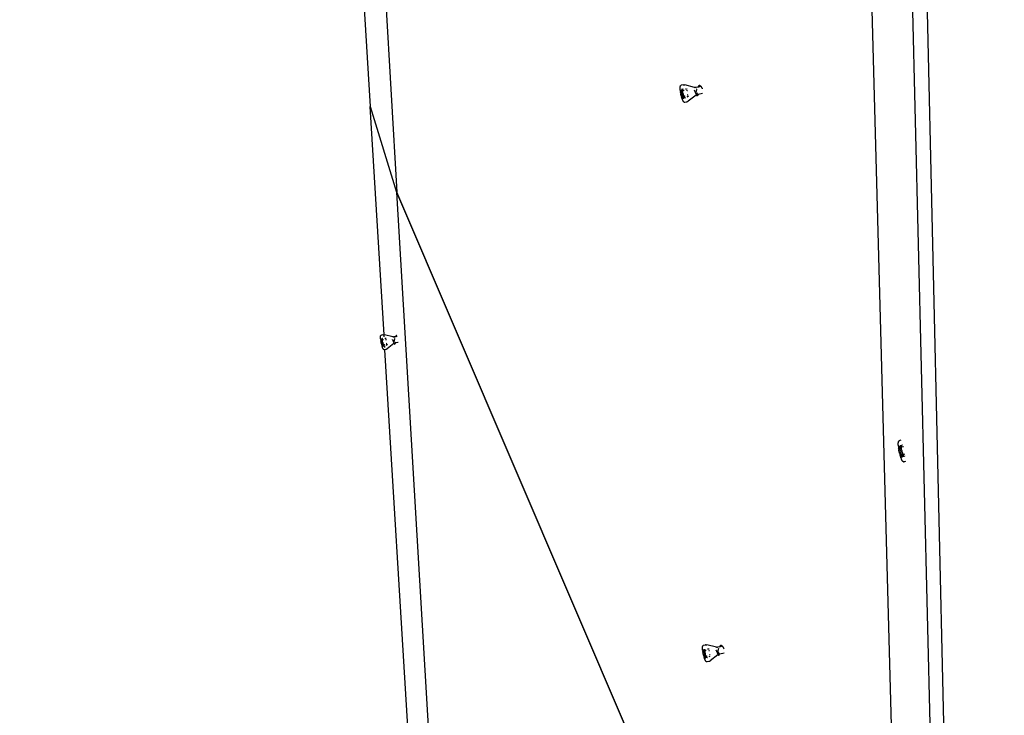
# Model space of a CAD drawing. Units: millimetres. Extents: x -37298 to 44139, y -36111 to 44763.
# Drawn here: x 572 to 739, y 4313 to 4432 of the extents above; entities that cross this region are included whole.
import ezdxf

# ---------------------------------------------------------------- set-up
doc = ezdxf.new("R2010")
doc.units = ezdxf.units.MM

# ---------------------------------------------------------------- blocks, each defined once
blk = doc.blocks.new('detay5')
for p, q in [((6887.56, 2980.67), (6871.01, 3597.22)), ((6896.34, 2876.85), (6879.59, 3571.45)), ((6898.47, 2876.08), (6882.36, 3571.88)), ((6778.63, 3552.25), (6800.48, 3184.15)), ((6795.98, 3198.7), (6793.28, 3243.11)), ((6848.62, 3201.96), (6848.63, 3202.01)), ((6848.62, 3201.91), (6848.62, 3201.96)), ((6848.62, 3201.84), (6848.62, 3201.91)), ((6848.62, 3201.78), (6848.62, 3201.84)), ((6848.62, 3201.71), (6848.62, 3201.78)), ((6848.63, 3201.64), (6848.62, 3201.71)), ((6848.63, 3202.01), (6848.64, 3202.06)), ((6848.63, 3201.57), (6848.63, 3201.64)), ((6848.64, 3201.49), (6848.63, 3201.57)), ((6848.64, 3202.1), (6848.65, 3202.14)), ((6848.64, 3202.06), (6848.64, 3202.1)), ((6848.65, 3201.41), (6848.64, 3201.49)), ((6848.65, 3202.14), (6848.66, 3202.17)), ((6848.66, 3201.33), (6848.65, 3201.41)), ((6848.67, 3202.18), (6848.66, 3202.17)), ((6848.67, 3201.24), (6848.66, 3201.33)), ((6848.67, 3202.18), (6848.68, 3202.21)), ((6848.68, 3202.21), (6848.69, 3202.23)), ((6848.69, 3202.23), (6848.7, 3202.25)), ((6848.7, 3202.25), (6848.72, 3202.26)), ((6848.73, 3202.27), (6848.72, 3202.26)), ((6848.73, 3202.27), (6848.75, 3202.28)), ((6848.75, 3202.28), (6848.76, 3202.29)), ((6848.76, 3202.29), (6848.78, 3202.3)), ((6848.77, 3201.25), (6848.76, 3201.55)), ((6848.76, 3201.55), (6848.9, 3201.25)), ((6848.78, 3202.3), (6848.8, 3202.31)), ((6848.82, 3202.31), (6848.8, 3202.31)), ((6849.12, 3202.37), (6848.82, 3202.31)), ((6848.96, 3201.23), (6848.94, 3201.68)), ((6848.94, 3201.68), (6849.05, 3201.44)), ((6849.06, 3201.2), (6849.05, 3201.44)), ((6849.12, 3201.67), (6849.09, 3201.67)), ((6849.12, 3202.37), (6849.15, 3202.38)), ((6849.15, 3202.38), (6849.19, 3202.38)), ((6849.18, 3201.43), (6849.17, 3201.43)), ((6849.19, 3202.38), (6849.24, 3202.39)), ((6849.28, 3201.42), (6849.2, 3201.43)), ((6849.24, 3202.39), (6849.28, 3202.39)), ((6849.28, 3202.39), (6849.3, 3202.39)), ((6849.3, 3202.39), (6849.34, 3202.38)), ((6849.34, 3202.38), (6849.37, 3202.38)), ((6849.37, 3202.38), (6849.4, 3202.37)), ((6851.08, 3201.95), (6849.4, 3202.37)), ((6849.66, 3201.63), (6849.53, 3201.64)), ((6849.68, 3201.4), (6849.61, 3201.4)), ((6849.8, 3201.63), (6849.77, 3201.63)), ((6849.87, 3201.39), (6849.8, 3201.39)), ((6851.05, 3201.44), (6851.02, 3201.48)), ((6851.07, 3201.39), (6851.05, 3201.44)), ((6851.1, 3201.34), (6851.07, 3201.39)), ((6851.11, 3201.94), (6851.08, 3201.95)), ((6851.12, 3201.3), (6851.1, 3201.34)), ((6851.11, 3201.94), (6851.14, 3201.94)), ((6851.14, 3201.94), (6851.17, 3201.93)), ((6851.17, 3201.93), (6851.18, 3201.93)), ((6851.22, 3201.93), (6851.18, 3201.93)), ((6851.26, 3201.94), (6851.22, 3201.93)), ((6851.3, 3201.94), (6851.26, 3201.94)), ((6851.33, 3201.94), (6851.3, 3201.94)), ((6851.6, 3202), (6851.33, 3201.94)), ((6851.35, 3201.34), (6851.34, 3201.3)), ((6851.36, 3201.38), (6851.35, 3201.34)), ((6851.37, 3201.46), (6851.36, 3201.42)), ((6851.36, 3201.42), (6851.36, 3201.38)), ((6851.38, 3201.5), (6851.37, 3201.46)), ((6851.39, 3201.54), (6851.38, 3201.5)), ((6851.4, 3201.58), (6851.39, 3201.54)), ((6851.4, 3201.59), (6851.4, 3201.58)), ((6851.42, 3201.65), (6851.41, 3201.63)), ((6851.43, 3201.69), (6851.42, 3201.65)), ((6851.43, 3201.7), (6851.43, 3201.69)), ((6851.45, 3201.73), (6851.44, 3201.72)), ((6851.6, 3202), (6851.66, 3202.06)), ((6851.71, 3202.02), (6851.6, 3202)), ((6851.6, 3201.97), (6851.61, 3201.98)), ((6851.62, 3201.98), (6851.61, 3201.98)), ((6851.66, 3202.06), (6851.64, 3202.03)), ((6851.67, 3202.09), (6851.66, 3202.06)), ((6851.69, 3202.12), (6851.67, 3202.09)), ((6851.71, 3202.15), (6851.69, 3202.12)), ((6851.73, 3202.17), (6851.71, 3202.15)), ((6851.75, 3202.19), (6851.73, 3202.17)), ((6851.85, 3202.05), (6851.73, 3202.03)), ((6851.77, 3202.21), (6851.75, 3202.19)), ((6851.77, 3202.01), (6851.75, 3202.01)), ((6851.79, 3202.23), (6851.77, 3202.21)), ((6851.78, 3202), (6851.77, 3202.01)), ((6851.81, 3202.24), (6851.79, 3202.23)), ((6851.84, 3202.25), (6851.81, 3202.24)), ((6851.86, 3202.25), (6851.84, 3202.25)), ((6851.89, 3202.25), (6851.86, 3202.25)), ((6851.88, 3202.06), (6851.86, 3202.05)), ((6851.91, 3202.25), (6851.89, 3202.25)), ((6851.96, 3202.07), (6851.9, 3202.06)), ((6851.94, 3202.25), (6851.91, 3202.25)), ((6851.96, 3202.24), (6851.94, 3202.25)), ((6851.99, 3202.23), (6851.96, 3202.24)), ((6852.02, 3202.22), (6851.99, 3202.23)), ((6852.02, 3202.06), (6852.01, 3202.05)), ((6852.04, 3202.2), (6852.02, 3202.22)), ((6852.03, 3202.07), (6852.02, 3202.06)), ((6852.07, 3202.18), (6852.04, 3202.2)), ((6852.1, 3202.1), (6852.04, 3202.09)), ((6852.1, 3202.16), (6852.07, 3202.18)), ((6852.13, 3202.13), (6852.1, 3202.16)), ((6852.1, 3202.16), (6852.13, 3202.14)), ((6852.13, 3202.14), (6852.17, 3202.12)), ((6852.15, 3202.11), (6852.13, 3202.13)), ((6852.17, 3202.12), (6852.15, 3202.11)), ((6852.15, 3202.11), (6852.15, 3202.11)), ((6852.17, 3202.09), (6852.15, 3202.11)), ((6852.18, 3202.12), (6852.17, 3202.12)), ((6852.17, 3202.12), (6852.24, 3202.08)), ((6852.19, 3202.09), (6852.17, 3202.09)), ((6852.18, 3202.08), (6852.17, 3202.09)), ((6852.21, 3202.04), (6852.18, 3202.08)), ((6852.24, 3202.01), (6852.21, 3202.04)), ((6852.25, 3202.07), (6852.24, 3202.08)), ((6852.27, 3201.97), (6852.24, 3202.01)), ((6852.25, 3202.07), (6852.26, 3202.07)), ((6852.3, 3201.94), (6852.27, 3201.97)), ((6852.32, 3201.9), (6852.3, 3201.94)), ((6852.33, 3201.88), (6852.32, 3201.9)), ((6852.34, 3201.88), (6852.33, 3201.88)), ((6852.35, 3201.85), (6852.34, 3201.88)), ((6852.38, 3201.81), (6852.35, 3201.85)), ((6852.41, 3201.77), (6852.38, 3201.81)), ((6852.43, 3201.72), (6852.41, 3201.77)), ((6848.67, 3201.24), (6848.68, 3201.15)), ((6848.69, 3201.07), (6848.68, 3201.15)), ((6848.69, 3201.07), (6848.71, 3200.98)), ((6848.73, 3200.89), (6848.71, 3200.98)), ((6848.73, 3200.89), (6848.74, 3200.8)), ((6848.76, 3200.71), (6848.74, 3200.8)), ((6848.76, 3200.71), (6848.78, 3200.63)), ((6848.9, 3201.25), (6848.77, 3201.25)), ((6848.93, 3200.9), (6848.77, 3201.25)), ((6848.8, 3200.54), (6848.78, 3200.63)), ((6848.8, 3200.54), (6848.83, 3200.45)), ((6848.83, 3200.45), (6848.85, 3200.37)), ((6848.87, 3200.28), (6848.85, 3200.37)), ((6848.9, 3200.2), (6848.87, 3200.28)), ((6848.9, 3201.25), (6848.92, 3201.21)), ((6848.92, 3200.13), (6848.9, 3200.2)), ((6848.92, 3201.21), (6848.93, 3201.19)), ((6848.94, 3200.05), (6848.92, 3200.13)), ((6848.94, 3201.18), (6848.93, 3201.19)), ((6848.94, 3200.87), (6848.93, 3200.9)), ((6848.95, 3201.17), (6848.94, 3201.18)), ((6848.94, 3200.87), (6848.95, 3200.84)), ((6848.97, 3199.98), (6848.94, 3200.05)), ((6848.95, 3201.17), (6849.06, 3201.2)), ((6848.96, 3201.18), (6848.95, 3201.17)), ((6848.95, 3200.84), (6848.96, 3200.8)), ((6848.96, 3201.2), (6848.96, 3201.23)), ((6848.96, 3201.2), (6848.96, 3201.18)), ((6848.96, 3200.8), (6848.97, 3200.76)), ((6848.97, 3200.76), (6848.98, 3200.72)), ((6849, 3199.91), (6848.97, 3199.98)), ((6848.98, 3200.69), (6848.98, 3200.72)), ((6849, 3200.24), (6848.98, 3200.69)), ((6849.1, 3200.29), (6849, 3200.24)), ((6849.11, 3200), (6849, 3200.24)), ((6849.02, 3199.84), (6849, 3199.91)), ((6849.05, 3199.78), (6849.02, 3199.84)), ((6849.07, 3199.73), (6849.05, 3199.78)), ((6849.07, 3200.99), (6849.06, 3201.2)), ((6849.07, 3200.96), (6849.07, 3200.99)), ((6849.07, 3200.96), (6849.08, 3200.92)), ((6849.1, 3199.67), (6849.07, 3199.73)), ((6849.08, 3200.92), (6849.09, 3200.88)), ((6849.09, 3200.88), (6849.1, 3200.84)), ((6849.09, 3200.47), (6849.1, 3200.49)), ((6849.09, 3200.47), (6849.09, 3200.45)), ((6849.09, 3200.45), (6849.1, 3200.29)), ((6849.1, 3200.84), (6849.11, 3200.81)), ((6849.1, 3200.5), (6849.11, 3200.5)), ((6849.1, 3200.49), (6849.1, 3200.5)), ((6849.1, 3200.29), (6849.11, 3200)), ((6849.12, 3199.63), (6849.1, 3199.67)), ((6849.12, 3200.78), (6849.11, 3200.81)), ((6849.11, 3200.5), (6849.23, 3200.53)), ((6849.11, 3200.5), (6849.12, 3200.49)), ((6849.23, 3200.53), (6849.12, 3200.78)), ((6849.13, 3200.47), (6849.12, 3200.49)), ((6849.29, 3200.12), (6849.13, 3200.47)), ((6849.28, 3200.43), (6849.23, 3200.53)), ((6849.28, 3200.43), (6849.29, 3200.12)), ((6849.38, 3200.47), (6849.44, 3200.5)), ((6849.41, 3200.18), (6849.44, 3200.19)), ((6849.44, 3200.16), (6849.42, 3200.15)), ((6849.46, 3200.51), (6849.48, 3200.52)), ((6849.46, 3200.2), (6849.48, 3200.21)), ((6849.5, 3200.19), (6849.46, 3200.17)), ((6849.8, 3200.67), (6849.84, 3200.68)), ((6849.81, 3200.36), (6849.92, 3200.41)), ((6849.92, 3200.39), (6849.81, 3200.33)), ((6849.88, 3200.7), (6849.95, 3200.73)), ((6849.99, 3200.44), (6850.04, 3200.47)), ((6850.05, 3200.45), (6849.99, 3200.42)), ((6851.33, 3200.61), (6850, 3199.58)), ((6851.15, 3201.25), (6851.12, 3201.3)), ((6851.17, 3201.2), (6851.15, 3201.25)), ((6851.19, 3201.16), (6851.17, 3201.2)), ((6851.22, 3201.11), (6851.19, 3201.16)), ((6851.24, 3201.06), (6851.22, 3201.11)), ((6851.26, 3201.02), (6851.24, 3201.06)), ((6851.28, 3200.97), (6851.26, 3201.02)), ((6851.3, 3200.93), (6851.28, 3200.97)), ((6851.32, 3200.89), (6851.3, 3200.93)), ((6851.33, 3200.85), (6851.32, 3200.89)), ((6851.32, 3200.61), (6851.33, 3200.61)), ((6851.35, 3200.81), (6851.33, 3200.85)), ((6851.35, 3200.63), (6851.33, 3200.61)), ((6851.33, 3200.61), (6851.47, 3200.53)), ((6851.34, 3201.3), (6851.34, 3201.28)), ((6851.37, 3201.19), (6851.35, 3201.22)), ((6851.35, 3200.81), (6851.41, 3200.67)), ((6851.39, 3201.16), (6851.37, 3201.19)), ((6851.38, 3200.65), (6851.37, 3200.64)), ((6851.39, 3200.66), (6851.38, 3200.65)), ((6851.41, 3201.12), (6851.39, 3201.15)), ((6851.41, 3201.11), (6851.41, 3201.12)), ((6851.42, 3200.64), (6851.41, 3200.67)), ((6851.43, 3200.62), (6851.42, 3200.64)), ((6851.44, 3200.59), (6851.43, 3200.62)), ((6851.48, 3200.7), (6851.44, 3200.68)), ((6851.45, 3200.57), (6851.44, 3200.59)), ((6851.46, 3200.56), (6851.45, 3200.57)), ((6851.47, 3200.54), (6851.46, 3200.56)), ((6851.49, 3200.97), (6851.47, 3201.01)), ((6851.47, 3200.53), (6851.47, 3200.54)), ((6851.48, 3200.52), (6851.47, 3200.53)), ((6851.49, 3200.7), (6851.48, 3200.7)), ((6851.48, 3200.51), (6851.48, 3200.52)), ((6851.51, 3200.94), (6851.49, 3200.97)), ((6851.5, 3200.79), (6851.5, 3200.73)), ((6851.66, 3200.75), (6851.5, 3200.53)), ((6851.51, 3200.6), (6851.5, 3200.58)), ((6851.5, 3200.56), (6851.5, 3200.55)), ((6851.5, 3200.55), (6851.5, 3200.53)), ((6851.5, 3200.53), (6851.5, 3200.52)), ((6851.5, 3200.52), (6851.5, 3200.52)), ((6851.52, 3200.92), (6851.51, 3200.94)), ((6851.51, 3200.67), (6851.51, 3200.66)), ((6851.51, 3200.64), (6851.51, 3200.63)), ((6851.53, 3200.9), (6851.52, 3200.92)), ((6851.55, 3200.72), (6851.53, 3200.72)), ((6851.55, 3200.87), (6851.54, 3200.88)), ((6851.56, 3200.85), (6851.55, 3200.87)), ((6851.55, 3200.72), (6851.58, 3200.73)), ((6851.58, 3200.83), (6851.56, 3200.85)), ((6851.59, 3200.81), (6851.58, 3200.83)), ((6851.61, 3200.73), (6851.58, 3200.73)), ((6851.6, 3200.8), (6851.59, 3200.81)), ((6851.61, 3200.78), (6851.6, 3200.8)), ((6851.62, 3200.77), (6851.61, 3200.78)), ((6851.66, 3200.75), (6851.62, 3200.74)), ((6851.64, 3200.75), (6851.64, 3200.76)), ((6851.65, 3200.75), (6851.64, 3200.75)), ((6851.66, 3200.75), (6851.65, 3200.75)), ((6852.43, 3200.9), (6851.66, 3200.75)), ((6851.66, 3200.75), (6851.67, 3200.76)), ((6851.66, 3200.75), (6851.66, 3200.75)), ((6851.66, 3200.75), (6851.66, 3200.75)), ((6795.98, 3198.7), (6795.93, 3198.69)), ((6798.29, 3159.88), (6795.93, 3198.69)), ((6795.93, 3198.69), (6800.43, 3184.15)), ((6849.15, 3199.58), (6849.12, 3199.63)), ((6849.17, 3199.54), (6849.15, 3199.58)), ((6849.19, 3199.51), (6849.17, 3199.54)), ((6849.22, 3199.48), (6849.19, 3199.51)), ((6849.23, 3199.47), (6849.22, 3199.48)), ((6849.25, 3199.45), (6849.23, 3199.47)), ((6849.27, 3199.43), (6849.25, 3199.45)), ((6849.27, 3199.43), (6849.28, 3199.43)), ((6849.29, 3199.42), (6849.28, 3199.43)), ((6849.3, 3199.41), (6849.29, 3199.42)), ((6849.32, 3199.41), (6849.3, 3199.41)), ((6849.32, 3199.41), (6849.34, 3199.4)), ((6849.34, 3199.4), (6849.36, 3199.4)), ((6849.38, 3199.4), (6849.36, 3199.4)), ((6849.4, 3199.4), (6849.38, 3199.4)), ((6849.42, 3199.4), (6849.4, 3199.4)), ((6849.72, 3199.46), (6849.42, 3199.4)), ((6849.75, 3199.47), (6849.72, 3199.46)), ((6849.77, 3199.48), (6849.75, 3199.47)), ((6849.81, 3199.49), (6849.77, 3199.48)), ((6849.85, 3199.5), (6849.81, 3199.49)), ((6849.89, 3199.52), (6849.85, 3199.5)), ((6849.92, 3199.54), (6849.89, 3199.52)), ((6849.95, 3199.56), (6849.92, 3199.54)), ((6849.97, 3199.57), (6849.95, 3199.56)), ((6849.97, 3199.57), (6850, 3199.58)), ((6800.43, 3184.15), (6887.56, 2980.52)), ((6800.43, 3184.15), (6814.5, 2946.51)), ((6887.56, 2980.67), (6800.48, 3184.15)), ((6797.69, 3159.58), (6797.7, 3159.61)), ((6797.69, 3159.53), (6797.69, 3159.58)), ((6797.69, 3159.49), (6797.69, 3159.53)), ((6797.69, 3159.44), (6797.69, 3159.49)), ((6797.7, 3159.65), (6797.71, 3159.68)), ((6797.7, 3159.61), (6797.7, 3159.65)), ((6797.72, 3159.72), (6797.71, 3159.71)), ((6797.71, 3159.68), (6797.71, 3159.71)), ((6797.72, 3159.72), (6797.73, 3159.74)), ((6797.73, 3159.74), (6797.74, 3159.76)), ((6797.74, 3159.77), (6797.76, 3159.78)), ((6797.74, 3159.76), (6797.74, 3159.77)), ((6797.77, 3159.79), (6797.76, 3159.78)), ((6797.77, 3159.79), (6797.78, 3159.8)), ((6797.78, 3159.8), (6797.79, 3159.8)), ((6797.79, 3159.8), (6797.81, 3159.81)), ((6797.81, 3159.81), (6797.83, 3159.82)), ((6797.84, 3159.82), (6797.83, 3159.82)), ((6798.1, 3159.87), (6797.84, 3159.82)), ((6798.1, 3159.87), (6798.13, 3159.88)), ((6798.13, 3159.88), (6798.16, 3159.88)), ((6798.16, 3159.88), (6798.2, 3159.88)), ((6798.2, 3159.88), (6798.23, 3159.88)), ((6798.23, 3159.88), (6798.27, 3159.88)), ((6798.27, 3159.88), (6798.29, 3159.88)), ((6798.29, 3159.88), (6798.3, 3159.88)), ((6798.29, 3159.85), (6798.29, 3159.88)), ((6798.3, 3159.78), (6798.29, 3159.82)), ((6798.3, 3159.88), (6798.31, 3159.88)), ((6798.3, 3159.64), (6798.3, 3159.75)), ((6798.31, 3159.88), (6798.34, 3159.87)), ((6798.31, 3159.55), (6798.31, 3159.59)), ((6799.77, 3159.51), (6798.34, 3159.87)), ((6799.79, 3159.51), (6799.77, 3159.51)), ((6799.79, 3159.51), (6799.8, 3159.51)), ((6799.82, 3159.51), (6799.8, 3159.51)), ((6799.86, 3159.5), (6799.82, 3159.51)), ((6799.89, 3159.5), (6799.86, 3159.5)), ((6799.93, 3159.51), (6799.89, 3159.5)), ((6799.96, 3159.51), (6799.93, 3159.51)), ((6799.99, 3159.51), (6799.96, 3159.51)), ((6800.23, 3159.56), (6799.99, 3159.51)), ((6800.23, 3159.54), (6800.22, 3159.53)), ((6800.23, 3159.56), (6800.28, 3159.62)), ((6800.26, 3159.57), (6800.23, 3159.56)), ((6800.24, 3159.54), (6800.23, 3159.54)), ((6800.27, 3159.59), (6800.26, 3159.57)), ((6800.32, 3159.58), (6800.26, 3159.57)), ((6800.29, 3159.63), (6800.28, 3159.62)), ((6800.3, 3159.65), (6800.29, 3159.63)), ((6800.31, 3159.68), (6800.3, 3159.65)), ((6800.33, 3159.7), (6800.31, 3159.68)), ((6800.34, 3159.72), (6800.33, 3159.7)), ((6800.36, 3159.73), (6800.34, 3159.72)), ((6800.44, 3159.61), (6800.34, 3159.59)), ((6800.38, 3159.75), (6800.36, 3159.73)), ((6800.37, 3159.57), (6800.36, 3159.57)), ((6800.38, 3159.56), (6800.37, 3159.57)), ((6800.39, 3159.76), (6800.38, 3159.75)), ((6800.41, 3159.77), (6800.39, 3159.76)), ((6800.43, 3159.77), (6800.41, 3159.77)), ((6800.45, 3159.78), (6800.43, 3159.77)), ((6800.47, 3159.78), (6800.45, 3159.78)), ((6800.47, 3159.61), (6800.45, 3159.61)), ((6800.48, 3159.78), (6800.47, 3159.78)), ((6800.5, 3159.62), (6800.48, 3159.62)), ((6797.69, 3159.38), (6797.69, 3159.44)), ((6797.7, 3159.32), (6797.69, 3159.38)), ((6797.7, 3159.26), (6797.7, 3159.32)), ((6797.71, 3159.2), (6797.7, 3159.26)), ((6797.71, 3159.2), (6797.71, 3159.13)), ((6797.71, 3159.13), (6797.72, 3159.06)), ((6797.72, 3159.06), (6797.73, 3159)), ((6797.73, 3159), (6797.74, 3158.92)), ((6797.74, 3158.92), (6797.75, 3158.85)), ((6797.76, 3158.78), (6797.75, 3158.85)), ((6797.76, 3158.78), (6797.78, 3158.7)), ((6797.79, 3158.63), (6797.78, 3158.7)), ((6797.79, 3158.63), (6797.8, 3158.55)), ((6797.81, 3158.92), (6797.8, 3159.18)), ((6797.8, 3159.18), (6797.91, 3158.92)), ((6797.82, 3158.48), (6797.8, 3158.55)), ((6797.91, 3158.92), (6797.81, 3158.92)), ((6797.94, 3158.62), (6797.81, 3158.92)), ((6797.82, 3158.48), (6797.84, 3158.4)), ((6797.85, 3158.33), (6797.84, 3158.4)), ((6797.85, 3158.33), (6797.87, 3158.26)), ((6797.87, 3158.26), (6797.89, 3158.19)), ((6797.89, 3158.19), (6797.91, 3158.11)), ((6797.91, 3158.92), (6797.93, 3158.88)), ((6797.91, 3158.11), (6797.93, 3158.05)), ((6797.96, 3158.89), (6797.93, 3159.27)), ((6797.93, 3159.27), (6798.02, 3159.06)), ((6797.93, 3158.88), (6797.94, 3158.86)), ((6797.95, 3157.98), (6797.93, 3158.05)), ((6797.94, 3158.85), (6797.94, 3158.86)), ((6797.95, 3158.85), (6797.94, 3158.85)), ((6797.95, 3158.59), (6797.94, 3158.62)), ((6797.96, 3158.87), (6797.95, 3158.85)), ((6797.95, 3158.85), (6798.03, 3158.86)), ((6797.95, 3158.85), (6797.95, 3158.85)), ((6797.95, 3158.59), (6797.96, 3158.56)), ((6797.95, 3157.98), (6797.97, 3157.91)), ((6797.96, 3158.87), (6797.96, 3158.89)), ((6797.96, 3158.56), (6797.97, 3158.53)), ((6797.97, 3158.53), (6797.98, 3158.5)), ((6797.99, 3157.85), (6797.97, 3157.91)), ((6797.98, 3158.5), (6797.98, 3158.47)), ((6797.98, 3158.44), (6797.98, 3158.47)), ((6798.01, 3158.06), (6797.98, 3158.44)), ((6798.01, 3157.79), (6797.99, 3157.85)), ((6798.08, 3158.1), (6798.01, 3158.06)), ((6798.09, 3157.85), (6798.01, 3158.06)), ((6798.03, 3158.86), (6798.02, 3159.06)), ((6798.04, 3158.68), (6798.03, 3158.86)), ((6798.07, 3159.26), (6798.04, 3159.26)), ((6798.05, 3158.65), (6798.04, 3158.68)), ((6798.05, 3158.65), (6798.05, 3158.62)), ((6798.05, 3158.62), (6798.06, 3158.59)), ((6798.06, 3158.59), (6798.07, 3158.56)), ((6798.07, 3158.56), (6798.08, 3158.53)), ((6798.07, 3158.25), (6798.07, 3158.27)), ((6798.07, 3158.27), (6798.08, 3158.27)), ((6798.07, 3158.25), (6798.07, 3158.23)), ((6798.07, 3158.23), (6798.08, 3158.1)), ((6798.08, 3158.5), (6798.08, 3158.53)), ((6798.17, 3158.29), (6798.08, 3158.5)), ((6798.08, 3158.27), (6798.17, 3158.29)), ((6798.08, 3158.27), (6798.09, 3158.26)), ((6798.08, 3158.27), (6798.08, 3158.27)), ((6798.08, 3158.1), (6798.09, 3157.85)), ((6798.1, 3158.24), (6798.09, 3158.26)), ((6798.12, 3159.05), (6798.1, 3159.05)), ((6798.23, 3157.94), (6798.1, 3158.24)), ((6798.18, 3159.05), (6798.13, 3159.05)), ((6798.21, 3158.2), (6798.17, 3158.29)), ((6798.21, 3158.2), (6798.23, 3157.94)), ((6798.28, 3158.23), (6798.34, 3158.25)), ((6798.32, 3157.98), (6798.34, 3157.99)), ((6798.34, 3157.97), (6798.32, 3157.96)), ((6798.35, 3158.26), (6798.37, 3158.27)), ((6798.35, 3158), (6798.37, 3158)), ((6798.37, 3157.99), (6798.36, 3157.98)), ((6798.41, 3157.85), (6798.4, 3157.98)), ((6798.52, 3159.24), (6798.42, 3159.24)), ((6798.51, 3159.03), (6798.48, 3159.03)), ((6798.64, 3159.23), (6798.62, 3159.23)), ((6798.7, 3159.02), (6798.65, 3159.03)), ((6798.65, 3158.4), (6798.68, 3158.41)), ((6798.65, 3158.14), (6798.75, 3158.18)), ((6798.75, 3158.16), (6798.66, 3158.12)), ((6798.71, 3158.43), (6798.77, 3158.45)), ((6798.81, 3158.21), (6798.86, 3158.23)), ((6798.86, 3158.22), (6798.81, 3158.19)), ((6799.98, 3158.38), (6798.84, 3157.49)), ((6799.73, 3159.07), (6799.71, 3159.1)), ((6799.75, 3159.03), (6799.73, 3159.07)), ((6799.77, 3158.99), (6799.75, 3159.03)), ((6799.8, 3158.95), (6799.77, 3158.99)), ((6799.82, 3158.91), (6799.8, 3158.95)), ((6799.84, 3158.87), (6799.82, 3158.91)), ((6799.86, 3158.83), (6799.84, 3158.87)), ((6799.88, 3158.79), (6799.86, 3158.83)), ((6799.89, 3158.75), (6799.88, 3158.79)), ((6799.91, 3158.71), (6799.89, 3158.75)), ((6799.93, 3158.67), (6799.91, 3158.71)), ((6799.95, 3158.63), (6799.93, 3158.67)), ((6799.96, 3158.6), (6799.95, 3158.63)), ((6800.02, 3158.47), (6799.96, 3158.6)), ((6800, 3158.38), (6799.98, 3158.38)), ((6799.98, 3158.38), (6799.99, 3158.37)), ((6799.99, 3158.37), (6800.01, 3158.36)), ((6800.01, 3158.91), (6800, 3158.88)), ((6800, 3158.88), (6800, 3158.89)), ((6800.01, 3158.86), (6800, 3158.88)), ((6800, 3158.86), (6800, 3158.85)), ((6800.02, 3158.98), (6800.01, 3158.94)), ((6800.01, 3158.94), (6800.01, 3158.91)), ((6800.03, 3158.83), (6800.01, 3158.86)), ((6800.01, 3158.36), (6800.1, 3158.31)), ((6800.03, 3159.05), (6800.02, 3159.01)), ((6800.02, 3159.01), (6800.02, 3158.98)), ((6800.03, 3158.44), (6800.02, 3158.47)), ((6800.03, 3158.41), (6800.02, 3158.4)), ((6800.04, 3159.08), (6800.03, 3159.05)), ((6800.05, 3158.8), (6800.03, 3158.82)), ((6800.05, 3158.42), (6800.03, 3158.44)), ((6800.05, 3159.15), (6800.04, 3159.12)), ((6800.04, 3159.12), (6800.04, 3159.11)), ((6800.04, 3159.09), (6800.04, 3159.08)), ((6800.06, 3159.18), (6800.05, 3159.17)), ((6800.05, 3159.16), (6800.05, 3159.15)), ((6800.05, 3158.79), (6800.05, 3158.8)), ((6800.06, 3158.39), (6800.05, 3158.42)), ((6800.06, 3159.21), (6800.06, 3159.18)), ((6800.07, 3158.37), (6800.06, 3158.39)), ((6800.08, 3159.24), (6800.07, 3159.23)), ((6800.08, 3158.35), (6800.07, 3158.37)), ((6800.09, 3159.31), (6800.08, 3159.28)), ((6800.08, 3159.28), (6800.08, 3159.27)), ((6800.09, 3158.43), (6800.08, 3158.43)), ((6800.09, 3158.34), (6800.08, 3158.35)), ((6800.1, 3159.33), (6800.09, 3159.31)), ((6800.12, 3158.45), (6800.09, 3158.43)), ((6800.09, 3158.32), (6800.09, 3158.34)), ((6800.1, 3158.31), (6800.09, 3158.32)), ((6800.11, 3158.7), (6800.1, 3158.71)), ((6800.11, 3158.3), (6800.1, 3158.31)), ((6800.12, 3158.67), (6800.11, 3158.7)), ((6800.12, 3158.3), (6800.11, 3158.3)), ((6800.14, 3158.65), (6800.12, 3158.67)), ((6800.12, 3158.29), (6800.12, 3158.3)), ((6800.14, 3158.3), (6800.13, 3158.29)), ((6800.15, 3158.63), (6800.14, 3158.65)), ((6800.14, 3158.33), (6800.27, 3158.49)), ((6800.15, 3158.34), (6800.14, 3158.33)), ((6800.14, 3158.33), (6800.14, 3158.31)), ((6800.14, 3158.31), (6800.14, 3158.3)), ((6800.14, 3158.3), (6800.14, 3158.3)), ((6800.15, 3158.62), (6800.15, 3158.63)), ((6800.15, 3158.54), (6800.15, 3158.51)), ((6800.15, 3158.51), (6800.15, 3158.5)), ((6800.15, 3158.45), (6800.15, 3158.44)), ((6800.15, 3158.42), (6800.15, 3158.41)), ((6800.15, 3158.39), (6800.15, 3158.38)), ((6800.15, 3158.38), (6800.15, 3158.36)), ((6800.17, 3158.47), (6800.16, 3158.46)), ((6800.17, 3158.59), (6800.17, 3158.6)), ((6800.18, 3158.57), (6800.17, 3158.59)), ((6800.2, 3158.56), (6800.18, 3158.57)), ((6800.21, 3158.48), (6800.18, 3158.47)), ((6800.21, 3158.54), (6800.2, 3158.56)), ((6800.22, 3158.53), (6800.21, 3158.54)), ((6800.23, 3158.48), (6800.21, 3158.48)), ((6800.22, 3158.52), (6800.22, 3158.53)), ((6800.23, 3158.51), (6800.22, 3158.52)), ((6800.27, 3158.49), (6800.24, 3158.48)), ((6800.28, 3158.5), (6800.26, 3158.5)), ((6800.26, 3158.5), (6800.26, 3158.5)), ((6800.66, 3158.57), (6800.27, 3158.49)), ((6800.28, 3158.5), (6800.28, 3158.51)), ((6800.67, 3158.58), (6800.66, 3158.57)), ((6798.03, 3157.73), (6798.01, 3157.79)), ((6798.05, 3157.68), (6798.03, 3157.73)), ((6798.07, 3157.63), (6798.05, 3157.68)), ((6798.09, 3157.58), (6798.07, 3157.63)), ((6798.11, 3157.54), (6798.09, 3157.58)), ((6798.13, 3157.5), (6798.11, 3157.54)), ((6798.15, 3157.47), (6798.13, 3157.5)), ((6798.17, 3157.44), (6798.15, 3157.47)), ((6798.19, 3157.41), (6798.17, 3157.44)), ((6798.2, 3157.39), (6798.19, 3157.41)), ((6798.21, 3157.38), (6798.2, 3157.39)), ((6798.23, 3157.37), (6798.21, 3157.38)), ((6798.24, 3157.35), (6798.23, 3157.37)), ((6798.26, 3157.35), (6798.24, 3157.35)), ((6798.27, 3157.34), (6798.26, 3157.35)), ((6798.27, 3157.34), (6798.28, 3157.34)), ((6798.3, 3157.33), (6798.28, 3157.34)), ((6798.32, 3157.33), (6798.3, 3157.33)), ((6798.33, 3157.33), (6798.32, 3157.33)), ((6798.35, 3157.34), (6798.33, 3157.33)), ((6798.35, 3157.34), (6798.44, 3157.35)), ((6798.42, 3157.68), (6798.42, 3157.73)), ((6798.62, 3157.39), (6798.44, 3157.35)), ((6803.17, 3079.59), (6798.44, 3157.35)), ((6798.65, 3157.4), (6798.62, 3157.39)), ((6798.68, 3157.41), (6798.65, 3157.4)), ((6798.72, 3157.42), (6798.68, 3157.41)), ((6798.75, 3157.44), (6798.72, 3157.42)), ((6798.78, 3157.45), (6798.75, 3157.44)), ((6798.81, 3157.47), (6798.78, 3157.45)), ((6798.82, 3157.47), (6798.81, 3157.47)), ((6798.82, 3157.47), (6798.84, 3157.49)), ((6885.68, 3141.35), (6885.69, 3141.43)), ((6885.68, 3141.27), (6885.68, 3141.35)), ((6885.68, 3141.19), (6885.68, 3141.27)), ((6885.68, 3141.18), (6885.68, 3141.19)), ((6885.69, 3141.09), (6885.68, 3141.18)), ((6885.69, 3141.5), (6885.7, 3141.56)), ((6885.69, 3141.43), (6885.69, 3141.5)), ((6885.69, 3141.09), (6885.69, 3141)), ((6885.7, 3141.56), (6885.71, 3141.62)), ((6885.71, 3141.62), (6885.72, 3141.67)), ((6885.72, 3141.67), (6885.73, 3141.71)), ((6885.73, 3141.71), (6885.75, 3141.75)), ((6885.75, 3141.77), (6885.76, 3141.78)), ((6885.75, 3141.77), (6885.75, 3141.75)), ((6885.76, 3141.78), (6885.77, 3141.8)), ((6885.77, 3141.8), (6885.79, 3141.82)), ((6885.79, 3141.82), (6885.81, 3141.84)), ((6885.81, 3141.84), (6885.83, 3141.86)), ((6885.85, 3141.87), (6885.83, 3141.86)), ((6885.85, 3141.87), (6885.87, 3141.89)), ((6885.87, 3141.89), (6885.9, 3141.9)), ((6885.9, 3141.9), (6885.93, 3141.91)), ((6885.93, 3141.91), (6885.97, 3141.92)), ((6886.12, 3141.95), (6885.97, 3141.92)), ((6886.12, 3140.56), (6886.11, 3141.11)), ((6886.11, 3141.11), (6886.25, 3140.8)), ((6886.31, 3141.11), (6886.3, 3141.11)), ((6886.38, 3141.12), (6886.32, 3141.11)), ((6885.69, 3141), (6885.7, 3140.9)), ((6885.7, 3140.9), (6885.71, 3140.81)), ((6885.71, 3140.81), (6885.72, 3140.7)), ((6885.72, 3140.7), (6885.73, 3140.6)), ((6885.73, 3140.6), (6885.75, 3140.49)), ((6885.77, 3140.39), (6885.75, 3140.49)), ((6885.77, 3140.39), (6885.78, 3140.28)), ((6885.8, 3140.17), (6885.78, 3140.28)), ((6885.8, 3140.17), (6885.83, 3140.06)), ((6885.85, 3139.95), (6885.83, 3140.06)), ((6885.85, 3139.95), (6885.87, 3139.84)), ((6885.87, 3140.6), (6885.86, 3140.98)), ((6885.86, 3140.98), (6886.03, 3140.61)), ((6886.03, 3140.61), (6885.87, 3140.6)), ((6886.08, 3140.16), (6885.87, 3140.6)), ((6885.9, 3139.73), (6885.87, 3139.84)), ((6885.9, 3139.73), (6885.93, 3139.62)), ((6885.93, 3139.62), (6885.95, 3139.52)), ((6885.95, 3139.52), (6885.98, 3139.41)), ((6885.98, 3139.41), (6886.01, 3139.31)), ((6886.03, 3140.61), (6886.07, 3140.53)), ((6886.07, 3140.53), (6886.08, 3140.51)), ((6886.1, 3140.49), (6886.08, 3140.51)), ((6886.09, 3140.12), (6886.08, 3140.16)), ((6886.09, 3140.12), (6886.11, 3140.08)), ((6886.11, 3140.49), (6886.1, 3140.49)), ((6886.11, 3140.49), (6886.25, 3140.52)), ((6886.12, 3140.5), (6886.11, 3140.49)), ((6886.11, 3140.08), (6886.12, 3140.03)), ((6886.12, 3140.53), (6886.12, 3140.56)), ((6886.12, 3140.53), (6886.12, 3140.5)), ((6886.12, 3140.03), (6886.13, 3139.98)), ((6886.13, 3139.98), (6886.14, 3139.93)), ((6886.14, 3139.89), (6886.14, 3139.93)), ((6886.15, 3139.34), (6886.14, 3139.89)), ((6886.29, 3139.4), (6886.15, 3139.34)), ((6886.26, 3140.53), (6886.25, 3140.8)), ((6886.25, 3140.52), (6886.26, 3140.53)), ((6886.26, 3140.5), (6886.26, 3140.53)), ((6886.27, 3140.25), (6886.26, 3140.5)), ((6886.27, 3140.21), (6886.27, 3140.25)), ((6886.27, 3140.21), (6886.28, 3140.16)), ((6886.28, 3140.16), (6886.29, 3140.12)), ((6886.29, 3139.62), (6886.28, 3139.58)), ((6886.28, 3139.58), (6886.29, 3139.4)), ((6886.29, 3140.12), (6886.3, 3140.07)), ((6886.29, 3139.64), (6886.3, 3139.65)), ((6886.29, 3139.62), (6886.29, 3139.64)), ((6886.29, 3139.4), (6886.3, 3139.03)), ((6886.3, 3140.07), (6886.31, 3140.02)), ((6886.3, 3139.65), (6886.31, 3139.65)), ((6886.33, 3139.99), (6886.31, 3140.02)), ((6886.31, 3139.65), (6886.46, 3139.69)), ((6886.31, 3139.65), (6886.32, 3139.64)), ((6886.34, 3139.61), (6886.32, 3139.64)), ((6886.46, 3139.71), (6886.33, 3139.99)), ((6886.55, 3139.16), (6886.34, 3139.61)), ((6886.45, 3140.81), (6886.4, 3140.81)), ((6886.47, 3139.69), (6886.46, 3139.71)), ((6886.46, 3139.69), (6886.47, 3139.69)), ((6886.54, 3139.54), (6886.47, 3139.69)), ((6886.56, 3140.81), (6886.48, 3140.81)), ((6886.54, 3139.54), (6886.55, 3139.16)), ((6886.71, 3139.61), (6886.82, 3139.66)), ((6886.04, 3139.22), (6886.01, 3139.31)), ((6886.04, 3139.22), (6886.08, 3139.12)), ((6886.11, 3139.03), (6886.08, 3139.12)), ((6886.14, 3138.94), (6886.11, 3139.03)), ((6886.14, 3138.94), (6886.17, 3138.86)), ((6886.3, 3139.03), (6886.15, 3139.34)), ((6886.17, 3138.86), (6886.18, 3138.85)), ((6886.21, 3138.77), (6886.18, 3138.85)), ((6886.24, 3138.7), (6886.21, 3138.77)), ((6886.28, 3138.63), (6886.24, 3138.7)), ((6886.31, 3138.57), (6886.28, 3138.63)), ((6886.34, 3138.52), (6886.31, 3138.57)), ((6886.37, 3138.47), (6886.34, 3138.52)), ((6886.4, 3138.42), (6886.37, 3138.47)), ((6886.43, 3138.39), (6886.4, 3138.42)), ((6886.46, 3138.36), (6886.43, 3138.39)), ((6886.49, 3138.33), (6886.46, 3138.36)), ((6886.5, 3138.32), (6886.49, 3138.33)), ((6886.53, 3138.3), (6886.5, 3138.32)), ((6886.55, 3138.3), (6886.53, 3138.3)), ((6886.58, 3138.29), (6886.55, 3138.3)), ((6886.58, 3138.29), (6886.61, 3138.28)), ((6886.63, 3138.28), (6886.61, 3138.28)), ((6886.66, 3138.28), (6886.63, 3138.28)), ((6886.7, 3138.28), (6886.66, 3138.28)), ((6886.74, 3138.29), (6886.7, 3138.28)), ((6886.71, 3139.23), (6886.73, 3139.24)), ((6886.74, 3138.29), (6886.76, 3138.29)), ((6886.91, 3138.32), (6886.76, 3138.29)), ((6886.78, 3139.26), (6886.83, 3139.28)), ((6852.42, 3106.78), (6852.43, 3106.83)), ((6852.42, 3106.73), (6852.42, 3106.78)), ((6852.42, 3106.67), (6852.42, 3106.73)), ((6852.42, 3106.61), (6852.42, 3106.67)), ((6852.42, 3106.55), (6852.42, 3106.61)), ((6852.42, 3106.48), (6852.42, 3106.55)), ((6852.43, 3106.41), (6852.42, 3106.48)), ((6852.43, 3106.87), (6852.44, 3106.9)), ((6852.43, 3106.83), (6852.43, 3106.87)), ((6852.43, 3106.34), (6852.43, 3106.41)), ((6852.44, 3106.27), (6852.43, 3106.34)), ((6852.44, 3106.9), (6852.45, 3106.94)), ((6852.45, 3106.18), (6852.44, 3106.27)), ((6852.45, 3106.95), (6852.46, 3106.98)), ((6852.45, 3106.95), (6852.45, 3106.94)), ((6852.45, 3106.18), (6852.46, 3106.1)), ((6852.46, 3106.98), (6852.47, 3107)), ((6852.46, 3106.1), (6852.47, 3106.02)), ((6852.47, 3107), (6852.48, 3107.01)), ((6852.49, 3105.94), (6852.47, 3106.02)), ((6852.48, 3107.01), (6852.5, 3107.03)), ((6852.49, 3105.94), (6852.5, 3105.86)), ((6852.5, 3107.03), (6852.51, 3107.04)), ((6852.51, 3107.04), (6852.52, 3107.05)), ((6852.54, 3107.06), (6852.52, 3107.05)), ((6852.56, 3107.07), (6852.54, 3107.06)), ((6852.56, 3106.09), (6852.55, 3106.37)), ((6852.55, 3106.37), (6852.68, 3106.09)), ((6852.56, 3107.07), (6852.57, 3107.07)), ((6852.68, 3106.09), (6852.56, 3106.09)), ((6852.72, 3105.74), (6852.56, 3106.09)), ((6852.57, 3107.07), (6852.6, 3107.08)), ((6852.88, 3107.14), (6852.6, 3107.08)), ((6852.68, 3106.09), (6852.71, 3106.02)), ((6852.71, 3106.02), (6852.72, 3106)), ((6852.73, 3105.99), (6852.72, 3106)), ((6852.74, 3106.03), (6852.73, 3106.45)), ((6852.73, 3106.45), (6852.84, 3106.2)), ((6852.74, 3105.98), (6852.73, 3105.99)), ((6852.74, 3106.01), (6852.74, 3106.03)), ((6852.74, 3106.01), (6852.74, 3105.99)), ((6852.74, 3105.98), (6852.84, 3106.01)), ((6852.74, 3105.99), (6852.74, 3105.98)), ((6852.84, 3106.01), (6852.84, 3106.2)), ((6852.85, 3105.79), (6852.84, 3106.01)), ((6852.89, 3106.44), (6852.86, 3106.44)), ((6852.92, 3107.15), (6852.88, 3107.14)), ((6852.95, 3107.15), (6852.92, 3107.15)), ((6852.96, 3106.2), (6852.94, 3106.2)), ((6852.99, 3107.15), (6852.95, 3107.15)), ((6853.03, 3106.19), (6852.97, 3106.2)), ((6852.99, 3107.15), (6853.01, 3107.16)), ((6853.01, 3107.16), (6853.05, 3107.16)), ((6853.05, 3107.16), (6853.09, 3107.15)), ((6853.09, 3107.15), (6853.12, 3107.15)), ((6853.12, 3107.15), (6853.15, 3107.15)), ((6854.77, 3106.75), (6853.15, 3107.15)), ((6853.44, 3106.42), (6853.29, 3106.42)), ((6853.39, 3106.18), (6853.36, 3106.18)), ((6853.49, 3106.42), (6853.48, 3106.42)), ((6853.54, 3106.42), (6853.51, 3106.42)), ((6853.53, 3106.17), (6853.51, 3106.18)), ((6853.61, 3106.17), (6853.55, 3106.17)), ((6854.75, 3106.22), (6854.73, 3106.27)), ((6854.78, 3106.18), (6854.75, 3106.22)), ((6854.8, 3106.74), (6854.77, 3106.75)), ((6854.8, 3106.13), (6854.78, 3106.18)), ((6854.84, 3106.74), (6854.8, 3106.74)), ((6854.83, 3106.09), (6854.8, 3106.13)), ((6854.85, 3106.04), (6854.83, 3106.09)), ((6854.87, 3106.74), (6854.84, 3106.74)), ((6854.87, 3106), (6854.85, 3106.04)), ((6854.91, 3106.74), (6854.87, 3106.74)), ((6854.9, 3105.95), (6854.87, 3106)), ((6854.92, 3105.91), (6854.9, 3105.95)), ((6854.91, 3106.74), (6854.91, 3106.74)), ((6854.95, 3106.74), (6854.91, 3106.74)), ((6854.99, 3106.75), (6854.95, 3106.74)), ((6855.02, 3106.75), (6854.99, 3106.75)), ((6855.28, 3106.81), (6855.02, 3106.75)), ((6855.04, 3106.16), (6855.03, 3106.12)), ((6855.03, 3106.12), (6855.03, 3106.11)), ((6855.05, 3106.24), (6855.04, 3106.2)), ((6855.04, 3106.2), (6855.04, 3106.16)), ((6855.06, 3106.28), (6855.05, 3106.24)), ((6855.06, 3106), (6855.05, 3106.02)), ((6855.07, 3106.32), (6855.06, 3106.28)), ((6855.08, 3105.97), (6855.06, 3106)), ((6855.08, 3106.39), (6855.07, 3106.35)), ((6855.07, 3106.35), (6855.07, 3106.32)), ((6855.09, 3106.41), (6855.08, 3106.39)), ((6855.09, 3106.43), (6855.09, 3106.42)), ((6855.1, 3106.43), (6855.09, 3106.43)), ((6855.1, 3105.93), (6855.09, 3105.95)), ((6855.11, 3106.47), (6855.1, 3106.46)), ((6855.1, 3106.46), (6855.1, 3106.45)), ((6855.1, 3106.43), (6855.1, 3106.45)), ((6855.11, 3105.92), (6855.1, 3105.93)), ((6855.11, 3106.49), (6855.11, 3106.47)), ((6855.14, 3106.58), (6855.13, 3106.56)), ((6855.13, 3106.56), (6855.13, 3106.55)), ((6855.27, 3106.77), (6855.25, 3106.76)), ((6855.27, 3106.8), (6855.28, 3106.81)), ((6855.27, 3106.78), (6855.27, 3106.77)), ((6855.28, 3106.81), (6855.34, 3106.89)), ((6855.31, 3106.82), (6855.28, 3106.81)), ((6855.32, 3106.86), (6855.31, 3106.83)), ((6855.31, 3106.83), (6855.31, 3106.82)), ((6855.36, 3106.83), (6855.31, 3106.82)), ((6855.34, 3106.89), (6855.32, 3106.86)), ((6855.36, 3106.92), (6855.34, 3106.89)), ((6855.36, 3106.82), (6855.34, 3106.81)), ((6855.37, 3106.95), (6855.36, 3106.92)), ((6855.39, 3106.97), (6855.37, 3106.95)), ((6855.39, 3106.83), (6855.37, 3106.83)), ((6855.41, 3106.99), (6855.39, 3106.97)), ((6855.43, 3107.01), (6855.41, 3106.99)), ((6855.53, 3106.86), (6855.42, 3106.84)), ((6855.45, 3107.02), (6855.43, 3107.01)), ((6855.45, 3106.81), (6855.44, 3106.81)), ((6855.47, 3107.04), (6855.45, 3107.02)), ((6855.47, 3106.81), (6855.45, 3106.81)), ((6855.49, 3107.04), (6855.47, 3107.04)), ((6855.51, 3107.05), (6855.49, 3107.04)), ((6855.54, 3107.05), (6855.51, 3107.05)), ((6855.56, 3107.05), (6855.54, 3107.05)), ((6855.57, 3106.87), (6855.55, 3106.87)), ((6855.58, 3107.05), (6855.56, 3107.05)), ((6855.61, 3107.04), (6855.58, 3107.05)), ((6855.65, 3106.89), (6855.58, 3106.88)), ((6855.63, 3107.03), (6855.61, 3107.04)), ((6855.66, 3107.02), (6855.63, 3107.03)), ((6855.69, 3107.01), (6855.66, 3107.02)), ((6855.71, 3106.99), (6855.69, 3107.01)), ((6855.74, 3106.97), (6855.71, 3106.99)), ((6855.79, 3106.92), (6855.73, 3106.91)), ((6855.77, 3106.95), (6855.74, 3106.97)), ((6855.82, 3106.93), (6855.74, 3106.97)), ((6855.75, 3106.9), (6855.74, 3106.9)), ((6855.76, 3106.9), (6855.75, 3106.9)), ((6855.79, 3106.92), (6855.77, 3106.95)), ((6855.82, 3106.93), (6855.79, 3106.92)), ((6855.82, 3106.89), (6855.79, 3106.92)), ((6855.82, 3106.93), (6855.83, 3106.92)), ((6855.85, 3106.86), (6855.82, 3106.89)), ((6855.84, 3106.93), (6855.83, 3106.92)), ((6855.83, 3106.92), (6855.89, 3106.88)), ((6855.85, 3106.89), (6855.83, 3106.9)), ((6855.86, 3106.89), (6855.85, 3106.89)), ((6855.87, 3106.83), (6855.85, 3106.86)), ((6855.9, 3106.8), (6855.87, 3106.83)), ((6855.89, 3106.88), (6855.91, 3106.87)), ((6855.93, 3106.76), (6855.9, 3106.8)), ((6855.96, 3106.72), (6855.93, 3106.76)), ((6855.98, 3106.68), (6855.96, 3106.72)), ((6856, 3106.65), (6855.98, 3106.68)), ((6856.01, 3106.64), (6856, 3106.65)), ((6856.04, 3106.6), (6856.01, 3106.64)), ((6856.06, 3106.56), (6856.04, 3106.6)), ((6856.09, 3106.51), (6856.06, 3106.56)), ((6852.52, 3105.77), (6852.5, 3105.86)), ((6852.52, 3105.77), (6852.54, 3105.69)), ((6852.55, 3105.6), (6852.54, 3105.69)), ((6852.55, 3105.6), (6852.57, 3105.52)), ((6852.59, 3105.43), (6852.57, 3105.52)), ((6852.59, 3105.43), (6852.61, 3105.35)), ((6852.61, 3105.35), (6852.64, 3105.27)), ((6852.64, 3105.27), (6852.66, 3105.19)), ((6852.66, 3105.19), (6852.68, 3105.11)), ((6852.7, 3105.03), (6852.68, 3105.11)), ((6852.73, 3104.95), (6852.7, 3105.03)), ((6852.73, 3105.71), (6852.72, 3105.74)), ((6852.73, 3105.71), (6852.74, 3105.67)), ((6852.75, 3104.88), (6852.73, 3104.95)), ((6852.74, 3105.67), (6852.75, 3105.63)), ((6852.75, 3105.63), (6852.76, 3105.6)), ((6852.78, 3104.81), (6852.75, 3104.88)), ((6852.76, 3105.6), (6852.76, 3105.56)), ((6852.76, 3105.53), (6852.76, 3105.56)), ((6852.78, 3105.12), (6852.76, 3105.53)), ((6852.88, 3105.16), (6852.78, 3105.12)), ((6852.89, 3104.87), (6852.78, 3105.12)), ((6852.8, 3104.75), (6852.78, 3104.81)), ((6852.83, 3104.69), (6852.8, 3104.75)), ((6852.85, 3104.63), (6852.83, 3104.69)), ((6852.86, 3105.76), (6852.85, 3105.79)), ((6852.88, 3104.57), (6852.85, 3104.63)), ((6852.86, 3105.76), (6852.86, 3105.72)), ((6852.86, 3105.72), (6852.87, 3105.68)), ((6852.87, 3105.68), (6852.88, 3105.64)), ((6852.87, 3105.31), (6852.88, 3105.33)), ((6852.87, 3105.31), (6852.87, 3105.28)), ((6852.87, 3105.28), (6852.88, 3105.16)), ((6852.88, 3105.64), (6852.89, 3105.61)), ((6852.88, 3105.33), (6852.89, 3105.33)), ((6852.88, 3105.33), (6852.88, 3105.33)), ((6852.88, 3105.16), (6852.89, 3104.87)), ((6852.9, 3104.52), (6852.88, 3104.57)), ((6852.9, 3105.58), (6852.89, 3105.61)), ((6852.89, 3105.33), (6853, 3105.36)), ((6852.89, 3105.33), (6852.9, 3105.32)), ((6853, 3105.36), (6852.9, 3105.58)), ((6852.91, 3105.3), (6852.9, 3105.32)), ((6852.92, 3104.48), (6852.9, 3104.52)), ((6853.07, 3104.94), (6852.91, 3105.3)), ((6852.95, 3104.44), (6852.92, 3104.48)), ((6852.97, 3104.4), (6852.95, 3104.44)), ((6852.99, 3104.37), (6852.97, 3104.4)), ((6853.01, 3104.35), (6852.99, 3104.37)), ((6853.06, 3105.23), (6853, 3105.36)), ((6853.02, 3104.34), (6853.01, 3104.35)), ((6853.04, 3104.32), (6853.02, 3104.34)), ((6853.06, 3104.3), (6853.04, 3104.32)), ((6853.06, 3105.23), (6853.07, 3104.94)), ((6853.08, 3104.29), (6853.06, 3104.3)), ((6853.1, 3104.28), (6853.08, 3104.29)), ((6853.1, 3104.28), (6853.11, 3104.28)), ((6853.13, 3104.28), (6853.11, 3104.28)), ((6853.15, 3104.27), (6853.13, 3104.28)), ((6853.15, 3105.27), (6853.19, 3105.29)), ((6853.17, 3104.27), (6853.15, 3104.27)), ((6853.19, 3104.27), (6853.17, 3104.27)), ((6853.19, 3105), (6853.21, 3105.01)), ((6853.19, 3104.27), (6853.21, 3104.28)), ((6853.49, 3104.34), (6853.21, 3104.28)), ((6853.22, 3105.02), (6853.24, 3105.03)), ((6853.53, 3104.35), (6853.49, 3104.34)), ((6853.56, 3104.36), (6853.53, 3104.35)), ((6853.56, 3105.18), (6853.7, 3105.25)), ((6853.6, 3104.37), (6853.56, 3104.36)), ((6853.62, 3104.38), (6853.6, 3104.37)), ((6853.62, 3105.5), (6853.69, 3105.53)), ((6853.62, 3104.38), (6853.65, 3104.4)), ((6853.65, 3104.4), (6853.69, 3104.41)), ((6853.69, 3104.41), (6853.72, 3104.43)), ((6853.72, 3104.43), (6853.74, 3104.45)), ((6855.03, 3105.46), (6853.74, 3104.45)), ((6854.94, 3105.86), (6854.92, 3105.91)), ((6854.96, 3105.82), (6854.94, 3105.86)), ((6854.98, 3105.78), (6854.96, 3105.82)), ((6855, 3105.74), (6854.98, 3105.78)), ((6855.01, 3105.7), (6855, 3105.74)), ((6855.03, 3105.66), (6855.01, 3105.7)), ((6855.02, 3105.47), (6855.03, 3105.46)), ((6855.03, 3105.66), (6855.08, 3105.56)), ((6855.04, 3105.47), (6855.03, 3105.46)), ((6855.16, 3105.39), (6855.03, 3105.46)), ((6855.07, 3105.49), (6855.05, 3105.48)), ((6855.09, 3105.53), (6855.08, 3105.56)), ((6855.1, 3105.51), (6855.09, 3105.53)), ((6855.1, 3105.51), (6855.09, 3105.51)), ((6855.1, 3105.5), (6855.1, 3105.51)), ((6855.11, 3105.47), (6855.1, 3105.5)), ((6855.12, 3105.45), (6855.11, 3105.47)), ((6855.13, 3105.43), (6855.12, 3105.45)), ((6855.14, 3105.41), (6855.13, 3105.43)), ((6855.15, 3105.4), (6855.14, 3105.41)), ((6855.17, 3105.55), (6855.15, 3105.54)), ((6855.16, 3105.39), (6855.15, 3105.4)), ((6855.17, 3105.82), (6855.16, 3105.83)), ((6855.16, 3105.38), (6855.16, 3105.39)), ((6855.17, 3105.37), (6855.16, 3105.38)), ((6855.18, 3105.79), (6855.17, 3105.82)), ((6855.18, 3105.55), (6855.17, 3105.55)), ((6855.17, 3105.37), (6855.17, 3105.37)), ((6855.2, 3105.76), (6855.18, 3105.79)), ((6855.19, 3105.56), (6855.18, 3105.55)), ((6855.19, 3105.38), (6855.18, 3105.37)), ((6855.19, 3105.66), (6855.19, 3105.63)), ((6855.19, 3105.56), (6855.19, 3105.62)), ((6855.27, 3105.51), (6855.19, 3105.41)), ((6855.19, 3105.5), (6855.19, 3105.49)), ((6855.19, 3105.48), (6855.19, 3105.47)), ((6855.19, 3105.45), (6855.19, 3105.43)), ((6855.19, 3105.43), (6855.19, 3105.42)), ((6855.19, 3105.41), (6855.19, 3105.4)), ((6855.19, 3105.4), (6855.19, 3105.39)), ((6855.19, 3105.39), (6855.19, 3105.38)), ((6855.21, 3105.74), (6855.2, 3105.76)), ((6855.22, 3105.73), (6855.21, 3105.74)), ((6855.24, 3105.7), (6855.23, 3105.71)), ((6855.24, 3105.57), (6855.23, 3105.57)), ((6855.25, 3105.68), (6855.24, 3105.7)), ((6855.28, 3105.58), (6855.24, 3105.57)), ((6855.26, 3105.66), (6855.25, 3105.68)), ((6855.27, 3105.65), (6855.26, 3105.66)), ((6855.28, 3105.64), (6855.27, 3105.65)), ((6855.28, 3105.52), (6855.27, 3105.51)), ((6855.29, 3105.62), (6855.28, 3105.64)), ((6855.3, 3105.59), (6855.28, 3105.58)), ((6855.28, 3105.52), (6855.33, 3105.59)), ((6855.3, 3105.62), (6855.29, 3105.62)), ((6855.33, 3105.59), (6855.31, 3105.59)), ((6855.34, 3105.61), (6855.33, 3105.6)), ((6855.33, 3105.6), (6855.33, 3105.6)), ((6855.34, 3105.6), (6855.33, 3105.59)), ((6856.08, 3105.76), (6855.34, 3105.61)), ((6855.34, 3105.61), (6855.34, 3105.6)), ((6856.09, 3105.76), (6856.08, 3105.76)), ((6856.09, 3105.76), (6856.1, 3105.76))]:
    blk.add_line(p, q)
at = {"color": 1}
blk.add_circle((7031.47, 3248.35), 395.32, dxfattribs=at)
blk.add_circle((7031.47, 3248.35), 395.32, dxfattribs=at)

msp = doc.modelspace()

# ---------------------------------------------------------------- block references
msp.add_blockref('detay5', (-6164.75, 1218.05))

doc.saveas('drawing.dxf')
